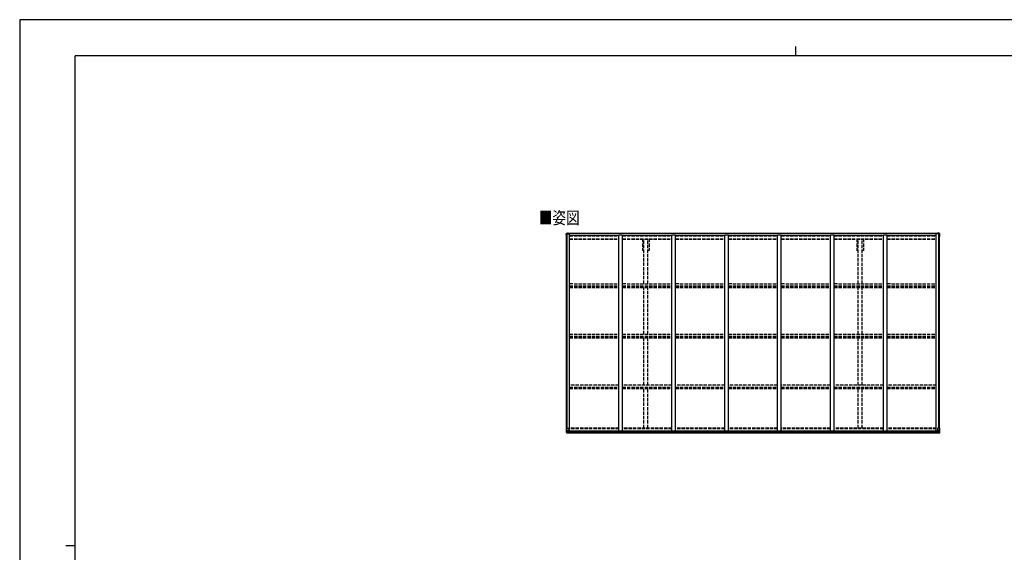
# Model space of a CAD drawing. Units: millimetres. Extents: x 0 to 21025, y 0 to 14850.
# Drawn here: x 0 to 13325, y 7644 to 14850 of the extents above; entities that cross this region are included whole.
import ezdxf

# ---------------------------------------------------------------- set-up
doc = ezdxf.new("R2010")
doc.units = ezdxf.units.MM
doc.linetypes.add('YHIDDEN_1', pattern=[4, 3, -1])
for name, color, linetype, lineweight in [('USER1', 3, 'Continuous', 13), ('YKK_11', 7, 'Continuous', 30), ('YKK_13', 4, 'Continuous', 30), ('YKK_A1', 4, 'Continuous', 30), ('YKK_ZWAK', 7, 'Continuous', 30)]:
    doc.layers.add(name, color=color, linetype=linetype, lineweight=lineweight)
doc.styles.add('text-b', font='extslim2.shx', dxfattribs={"width": 0.8, "bigfont": 'extfont2.shx'})

msp = doc.modelspace()

# ---------------------------------------------------------------- linework, layer by layer
at = {"layer": 'YKK_11'}
for p, q in [((8446, 11727), (8428, 11727)), ((8519, 11727), (8501, 11727)), ((11346, 11727), (11328, 11727)), ((11419, 11727), (11401, 11727))]:
    msp.add_line(p, q, dxfattribs=at)
at = {"layer": 'YKK_13'}
for p, q in [((7396, 11952), (7406, 11964)), ((7396, 11950), (7396, 11951)), ((7396, 11951), (7396, 11951)), ((7396, 11939), (7396, 11950)), ((7398, 11949), (7396, 11949)), ((7397, 11946), (7398, 11949)), ((7397, 11946), (7397, 11939)), ((7398, 11939), (7397, 11939)), ((7406, 11964), (7418, 11965)), ((7418, 11965), (7424, 11965)), ((7424, 11965), (7424, 11951)), ((7424, 11965), (7424, 11965)), ((12423, 11965), (12423, 11951)), ((12430, 11965), (12424, 11965)), ((12424, 11965), (12424, 11965)), ((12441, 11964), (12430, 11965)), ((12451, 11952), (12441, 11964)), ((12450, 11949), (12451, 11949)), ((12450, 11946), (12450, 11949)), ((12450, 11946), (12450, 11939)), ((12450, 11939), (12450, 11939)), ((12452, 11950), (12452, 11951)), ((12452, 11951), (12452, 11951)), ((12452, 11939), (12452, 11950))]:
    msp.add_line(p, q, dxfattribs=at)
at = {"layer": 'YKK_13', "linetype": 'Continuous'}
for p, q in [((7408, 11957), (7408, 11958)), ((7408, 11958), (7409, 11958)), ((7409, 11957), (7408, 11957)), ((7410, 11960), (7411, 11960)), ((7410, 11959), (7410, 11960)), ((7410, 11955), (7410, 11956)), ((7411, 11955), (7410, 11955)), ((7411, 11960), (7411, 11959)), ((7411, 11956), (7411, 11955)), ((7412, 11958), (7413, 11958)), ((7413, 11957), (7412, 11957)), ((7413, 11958), (7413, 11957)), ((12435, 11958), (12434, 11958)), ((12434, 11958), (12434, 11957)), ((12434, 11957), (12435, 11957)), ((12437, 11960), (12436, 11960)), ((12436, 11960), (12436, 11959)), ((12436, 11956), (12436, 11955)), ((12436, 11955), (12437, 11955)), ((12437, 11959), (12437, 11960)), ((12437, 11955), (12437, 11956)), ((12439, 11958), (12438, 11958)), ((12438, 11957), (12439, 11957)), ((12439, 11957), (12439, 11958)), ((7398, 9324), (7431, 9324)), ((7398, 9263), (7398, 9324)), ((7398, 9262), (7408, 9262)), ((7398, 9262), (7398, 9262)), ((7400, 9324), (7400, 9263)), ((7400, 9263), (7400, 9263)), ((7407, 9262), (7400, 9262)), ((7401, 9297), (7408, 9297)), ((7401, 9297), (7405, 9285)), ((7404, 9267), (7402, 9263)), ((7405, 9284), (7405, 9270)), ((7408, 9284), (7405, 9284)), ((7405, 9270), (7408, 9270)), ((7408, 9297), (7432, 9297)), ((7408, 9284), (7408, 9284)), ((7420, 9284), (7408, 9284)), ((7408, 9270), (7420, 9270)), ((7408, 9262), (7426, 9260)), ((7420, 9261), (7408, 9262)), ((7410, 9275), (7410, 9276)), ((7410, 9276), (7411, 9276)), ((7411, 9275), (7410, 9275)), ((7412, 9278), (7413, 9278)), ((7412, 9277), (7412, 9278)), ((7412, 9273), (7412, 9274)), ((7413, 9273), (7412, 9273)), ((7413, 9278), (7413, 9277)), ((7413, 9274), (7413, 9273)), ((7414, 9276), (7415, 9276)), ((7415, 9275), (7414, 9275)), ((7415, 9276), (7415, 9275)), ((7431, 9290), (7420, 9288)), ((7420, 9288), (7426, 9288)), ((7420, 9288), (7420, 9261)), ((7420, 9288), (7420, 9288)), ((7423, 9288), (7431, 9289)), ((7426, 9288), (7435, 9288)), ((7436, 9266), (7426, 9266)), ((7435, 9266), (7426, 9266)), ((7426, 9260), (7426, 9266)), ((7431, 9289), (7431, 9290)), ((7432, 9323), (7432, 9290)), ((7436, 9287), (7436, 9267)), ((7436, 9267), (7436, 9266)), ((12415, 9287), (12415, 9267)), ((12415, 9267), (12415, 9266)), ((12415, 9266), (12425, 9266)), ((12425, 9288), (12416, 9288)), ((12416, 9266), (12425, 9266)), ((12419, 9323), (12419, 9290)), ((12443, 9297), (12419, 9297)), ((12453, 9324), (12420, 9324)), ((12420, 9290), (12430, 9288)), ((12420, 9289), (12420, 9290)), ((12428, 9288), (12420, 9289)), ((12431, 9288), (12425, 9288)), ((12425, 9260), (12425, 9266)), ((12443, 9262), (12425, 9260)), ((12430, 9288), (12430, 9288)), ((12431, 9288), (12431, 9261)), ((12431, 9284), (12443, 9284)), ((12443, 9270), (12431, 9270)), ((12431, 9261), (12443, 9262)), ((12437, 9276), (12436, 9276)), ((12436, 9276), (12436, 9275)), ((12436, 9275), (12437, 9275)), ((12439, 9278), (12438, 9278)), ((12438, 9278), (12438, 9277)), ((12438, 9274), (12438, 9273)), ((12438, 9273), (12439, 9273)), ((12439, 9277), (12439, 9278)), ((12439, 9273), (12439, 9274)), ((12441, 9276), (12440, 9276)), ((12440, 9275), (12441, 9275)), ((12441, 9275), (12441, 9276)), ((12450, 9297), (12443, 9297)), ((12443, 9284), (12443, 9284)), ((12443, 9284), (12445, 9284)), ((12445, 9270), (12443, 9270)), ((12452, 9262), (12443, 9262)), ((12443, 9262), (12451, 9262)), ((12445, 9284), (12445, 9270)), ((12450, 9297), (12446, 9285)), ((12446, 9267), (12449, 9263)), ((12450, 9324), (12450, 9263)), ((12450, 9263), (12450, 9263)), ((12452, 9262), (12452, 9262)), ((12453, 9263), (12453, 9324))]:
    msp.add_line(p, q, dxfattribs=at)
for centre in [(7411, 11957), (12437, 11957), (7413, 9276), (12438, 9276)]:
    msp.add_circle(centre, 5.3, dxfattribs=at)
at = {"layer": 'YKK_13'}
for centre, radius, start, end in [((7397, 11951), 1, 140.1944, 180), ((7396, 11950), 0.5, 180, 270), ((7598, 11939), 202, 180, 188.0693), ((7598, 11939), 201, 180, 184.0472), ((7407, 11963), 1, 93.5, 140.1944), ((7424, 11965), 0.497, 1.3729, 93.0559), ((7424, 11965), 0.5, 0, 93.5), ((12424, 11965), 0.497, 86.9441, 178.6271), ((12424, 11965), 0.5, 86.5, 180), ((12441, 11963), 1, 39.8056, 86.5), ((12250, 11939), 202, 351.9307, 0), ((12250, 11939), 201, 355.9528, 0), ((12451, 11951), 1, 0, 39.8056), ((12451, 11950), 0.5, 270, 0)]:
    msp.add_arc(centre, radius, start, end, dxfattribs=at)
at = {"layer": 'YKK_13', "linetype": 'Continuous'}
for centre, radius, start, end in [((7409, 11959), 0.96, 270, 0), ((7409, 11956), 0.96, 0, 90), ((7412, 11959), 0.96, 180, 270), ((7412, 11956), 0.96, 90, 180), ((12435, 11959), 0.96, 270, 0), ((12435, 11956), 0.96, 0, 90), ((12438, 11959), 0.96, 180, 270), ((12438, 11956), 0.96, 90, 180), ((7399, 9263), 0.999, 180.0492, 266.5576), ((7399, 9263), 1, 179.9992, 266.4998), ((7399, 9263), 0.999, 180.0492, 266.5576), ((7402, 9263), 1.28, 177.541, 228.8217), ((7400, 9250), 12.7, 84.8969, 90.7553), ((7411, 9277), 0.96, 270, 0), ((7411, 9274), 0.96, 0, 90), ((7414, 9277), 0.96, 180, 270), ((7414, 9274), 0.96, 90, 180), ((7420, 9287), 0.937, 96.7323, 129.066), ((7431, 9323), 1, 0, 90), ((7431, 9290), 0.937, 276.7323, 357.6779), ((7431, 9290), 0.937, 276.7323, 357.6779), ((12420, 9323), 1, 90, 180), ((12420, 9290), 0.937, 182.3221, 263.2677), ((12420, 9290), 0.937, 182.3221, 263.2677), ((12430, 9287), 0.937, 50.934, 83.2677), ((12437, 9277), 0.96, 270, 0), ((12437, 9274), 0.96, 0, 90), ((12440, 9277), 0.96, 180, 270), ((12440, 9274), 0.96, 90, 180), ((12449, 9263), 1.28, 311.1783, 2.459), ((12451, 9250), 12.7, 89.2447, 95.1031), ((12452, 9263), 0.999, 273.4424, 359.9508), ((12452, 9263), 1, 273.5002, 0.0008), ((12452, 9263), 0.999, 273.4424, 359.9508)]:
    msp.add_arc(centre, radius, start, end, dxfattribs=at)
at = {"layer": 'YKK_13'}
msp.add_ellipse((7423, 11965), major_axis=(-1, -0.031), ratio=0.086742, start_param=3.13892, end_param=3.313124, dxfattribs=at)
at = {"layer": 'YKK_13', "extrusion": (0, 0, -1)}
msp.add_ellipse((12424, 11965), major_axis=(1, -0.031), ratio=0.086742, start_param=3.13892, end_param=3.313124, dxfattribs=at)
at = {"layer": 'YKK_13', "linetype": 'Continuous'}
for centre, major_axis, ratio, start_param, end_param in [((7400, 9262), (2, -0.12), 0.060933, 2.071256, 3.14534), ((7599, 9250), (201, -12), 0.060933, 3.14534, 3.145839), ((7402, 9295), (0.85, -2.32), 0.403757, 3.00878, 3.974439), ((7401, 9265), (-0.02, -3), 0.466854, 0.125683, 0.759696), ((7402, 9270), (0.03, -5), 0.573921, 0.767272, 1.551125), ((7404, 9284), (0, -3), 0.468246, 1.577288, 2.012794), ((7326, 9270), (81.7, 0), 0.061163, 6.282413, 6.283185), ((7435, 9287), (1, -0.021), 0.906239, 0.018705, 1.589501), ((7435, 9267), (1, 0.012), 0.707053, 4.703664, 6.124411)]:
    msp.add_ellipse(centre, major_axis=major_axis, ratio=ratio, start_param=start_param, end_param=end_param, dxfattribs=at)
at = {"layer": 'YKK_13', "linetype": 'Continuous', "extrusion": (0, 0, -1)}
for centre, major_axis, ratio, start_param, end_param in [((12416, 9287), (-1, -0.021), 0.906239, 0.018705, 1.589501), ((12416, 9267), (-1, 0.012), 0.707053, 4.703664, 6.124411), ((12525, 9270), (-81.7, 0), 0.061163, 6.282413, 6.283185), ((12447, 9284), (0, -3), 0.468246, 1.577288, 2.012794), ((12448, 9270), (-0.03, -5), 0.573921, 0.767272, 1.551125), ((12450, 9265), (0.02, -3), 0.466854, 0.125683, 0.759696), ((12449, 9295), (-0.85, -2.32), 0.403757, 3.00878, 3.974439), ((12450, 9262), (-2, -0.12), 0.060933, 2.071256, 3.14534), ((12251, 9250), (-201, -12), 0.060933, 3.14534, 3.145839)]:
    msp.add_ellipse(centre, major_axis=major_axis, ratio=ratio, start_param=start_param, end_param=end_param, dxfattribs=at)
at = {"layer": 'YKK_A1', "linetype": 'Continuous', "ltscale": 0.5}
for p, q in [((7398, 9324), (7398, 11951)), ((7398, 11951), (7443, 11951)), ((7407, 9324), (7407, 11951)), ((7424, 11963), (12423, 11963)), ((7424, 11961), (12423, 11961)), ((7443, 9288), (7443, 11951)), ((7443, 11937), (8109, 11937)), ((7443, 11936), (8109, 11936)), ((8109, 9288), (8109, 11940)), ((8109, 11940), (8159, 11940)), ((8159, 9288), (8159, 11940)), ((8159, 11937), (8825, 11937)), ((8159, 11936), (8825, 11936)), ((8825, 9288), (8825, 11940)), ((8825, 11940), (8875, 11940)), ((8875, 9288), (8875, 11940)), ((8875, 11937), (9541, 11937)), ((8875, 11936), (9541, 11936)), ((9541, 9288), (9541, 11940)), ((9541, 11940), (9591, 11940)), ((9591, 9288), (9591, 11940)), ((9591, 11937), (10257, 11937)), ((9591, 11936), (10257, 11936)), ((10257, 9288), (10257, 11940)), ((10257, 11940), (10307, 11940)), ((10307, 9288), (10307, 11940)), ((10307, 11937), (10973, 11937)), ((10307, 11936), (10973, 11936)), ((10973, 9288), (10973, 11940)), ((10973, 11940), (11023, 11940)), ((11023, 9288), (11023, 11940)), ((11023, 11937), (11689, 11937)), ((11023, 11936), (11689, 11936)), ((11689, 9288), (11689, 11940)), ((11689, 11940), (11739, 11940)), ((11739, 9288), (11739, 11940)), ((11739, 11937), (12405, 11937)), ((11739, 11936), (12405, 11936)), ((12405, 9288), (12405, 11951)), ((12450, 11951), (12405, 11951)), ((12440, 9324), (12440, 11951)), ((12450, 9324), (12450, 11951))]:
    msp.add_line(p, q, dxfattribs=at)
at = {"layer": 'YKK_A1', "linetype": 'YHIDDEN_1', "ltscale": 15}
for p, q in [((7443, 11928), (8109, 11928)), ((7443, 11884), (8109, 11884)), ((7443, 11883), (8109, 11883)), ((8159, 11928), (8825, 11928)), ((8159, 11884), (8825, 11884)), ((8159, 11883), (8825, 11883)), ((8428, 11883), (8428, 11727)), ((8446, 11278), (8446, 11883)), ((8501, 11278), (8501, 11883)), ((8519, 11883), (8519, 11727)), ((8875, 11928), (9541, 11928)), ((8875, 11884), (9541, 11884)), ((8875, 11883), (9541, 11883)), ((9591, 11928), (10257, 11928)), ((9591, 11884), (10257, 11884)), ((9591, 11883), (10257, 11883)), ((10307, 11928), (10973, 11928)), ((10307, 11884), (10973, 11884)), ((10307, 11883), (10973, 11883)), ((11023, 11928), (11689, 11928)), ((11023, 11884), (11689, 11884)), ((11023, 11883), (11689, 11883)), ((11328, 11883), (11328, 11727)), ((11346, 11278), (11346, 11883)), ((11401, 11277), (11401, 11883)), ((11419, 11883), (11419, 11727)), ((11739, 11928), (12405, 11928)), ((11739, 11884), (12405, 11884)), ((11739, 11883), (12405, 11883)), ((7443, 11279), (8109, 11276)), ((7443, 11248), (8109, 11248)), ((7443, 11238), (8109, 11238)), ((7443, 11225), (8109, 11225)), ((8159, 11279), (8825, 11276)), ((8159, 11248), (8825, 11248)), ((8159, 11238), (8825, 11238)), ((8159, 11225), (8825, 11225)), ((8446, 10597), (8446, 11225)), ((8501, 10597), (8501, 11225)), ((8875, 11279), (9541, 11276)), ((8875, 11248), (9541, 11248)), ((8875, 11238), (9541, 11238)), ((8875, 11225), (9541, 11225)), ((9591, 11279), (10257, 11276)), ((9591, 11248), (10257, 11248)), ((9591, 11238), (10257, 11238)), ((9591, 11225), (10257, 11225)), ((10307, 11279), (10973, 11276)), ((10307, 11248), (10973, 11248)), ((10307, 11238), (10973, 11238)), ((10307, 11225), (10973, 11225)), ((11023, 11279), (11689, 11276)), ((11023, 11248), (11689, 11248)), ((11023, 11238), (11689, 11238)), ((11023, 11225), (11689, 11225)), ((11346, 10597), (11346, 11225)), ((11401, 10597), (11401, 11225)), ((11739, 11279), (12405, 11276)), ((11739, 11248), (12405, 11248)), ((11739, 11238), (12405, 11238)), ((11739, 11225), (12405, 11225)), ((7443, 10597), (8109, 10597)), ((7443, 10567), (8109, 10567)), ((7443, 10560), (8109, 10560)), ((7443, 10547), (8109, 10547)), ((8159, 10597), (8825, 10597)), ((8159, 10567), (8825, 10567)), ((8159, 10560), (8825, 10560)), ((8159, 10547), (8825, 10547)), ((8446, 9907), (8446, 10547)), ((8501, 9907), (8501, 10547)), ((8875, 10597), (9541, 10597)), ((8875, 10567), (9541, 10567)), ((8875, 10560), (9541, 10560)), ((8875, 10547), (9541, 10547)), ((9591, 10597), (10257, 10597)), ((9591, 10567), (10257, 10567)), ((9591, 10560), (10257, 10560)), ((9591, 10547), (10257, 10547)), ((10307, 10597), (10973, 10597)), ((10307, 10567), (10973, 10567)), ((10307, 10560), (10973, 10560)), ((10307, 10547), (10973, 10547)), ((11023, 10597), (11689, 10597)), ((11023, 10567), (11689, 10567)), ((11023, 10560), (11689, 10560)), ((11023, 10547), (11689, 10547)), ((11346, 9907), (11346, 10547)), ((11401, 9907), (11401, 10547)), ((11739, 10597), (12405, 10597)), ((11739, 10567), (12405, 10567)), ((11739, 10560), (12405, 10560)), ((11739, 10547), (12405, 10547)), ((8109, 9907), (7443, 9907)), ((7443, 9878), (8109, 9878)), ((7443, 9874), (8109, 9874)), ((7443, 9861), (8109, 9861)), ((8825, 9907), (8159, 9907)), ((8159, 9878), (8825, 9878)), ((8159, 9874), (8825, 9874)), ((8159, 9861), (8825, 9861)), ((8446, 9325), (8446, 9861)), ((8501, 9325), (8501, 9861)), ((9541, 9907), (8875, 9907)), ((8875, 9878), (9541, 9878)), ((8875, 9874), (9541, 9874)), ((8875, 9861), (9541, 9861)), ((10257, 9907), (9591, 9907)), ((9591, 9878), (10257, 9878)), ((9591, 9874), (10257, 9874)), ((9591, 9861), (10257, 9861)), ((10973, 9907), (10307, 9907)), ((10307, 9878), (10973, 9878)), ((10307, 9874), (10973, 9874)), ((10307, 9861), (10973, 9861)), ((11689, 9907), (11023, 9907)), ((11023, 9878), (11689, 9878)), ((11023, 9874), (11689, 9874)), ((11023, 9861), (11689, 9861)), ((11346, 9325), (11346, 9861)), ((11401, 9325), (11401, 9861)), ((12405, 9907), (11739, 9907)), ((11739, 9878), (12405, 9878)), ((11739, 9874), (12405, 9874)), ((11739, 9861), (12405, 9861)), ((8109, 9325), (7443, 9325)), ((8109, 9316), (7443, 9316)), ((8825, 9325), (8159, 9325)), ((8825, 9316), (8159, 9316)), ((9541, 9325), (8875, 9325)), ((9541, 9316), (8875, 9316)), ((10257, 9325), (9591, 9325)), ((10257, 9316), (9591, 9316)), ((10973, 9325), (10307, 9325)), ((10973, 9316), (10307, 9316)), ((11689, 9325), (11023, 9325)), ((11689, 9316), (11023, 9316)), ((12405, 9325), (11739, 9325)), ((12405, 9316), (11739, 9316))]:
    msp.add_line(p, q, dxfattribs=at)
at = {"layer": 'YKK_A1'}
for p, q in [((7424, 9288), (12426, 9288)), ((7426, 9262), (12425, 9262)), ((7436, 9286), (12415, 9286)), ((7436, 9270), (12415, 9270))]:
    msp.add_line(p, q, dxfattribs=at)
at = {"layer": 'YKK_ZWAK'}
for p, q in [((21025, 14850), (0, 14850)), ((0, 14850), (0, 0)), ((10500, 14488), (10500, 14362)), ((20250, 14362), (750, 14362)), ((750, 1112), (750, 14362)), ((625, 7738), (750, 7738))]:
    msp.add_line(p, q, dxfattribs=at)

# ---------------------------------------------------------------- texts
at = {"layer": 'USER1', "style": 'text-b', "width": 0.8}
msp.add_text('■姿図', height=168.8, dxfattribs=at).set_placement((7026, 12085))

doc.saveas('drawing.dxf')
